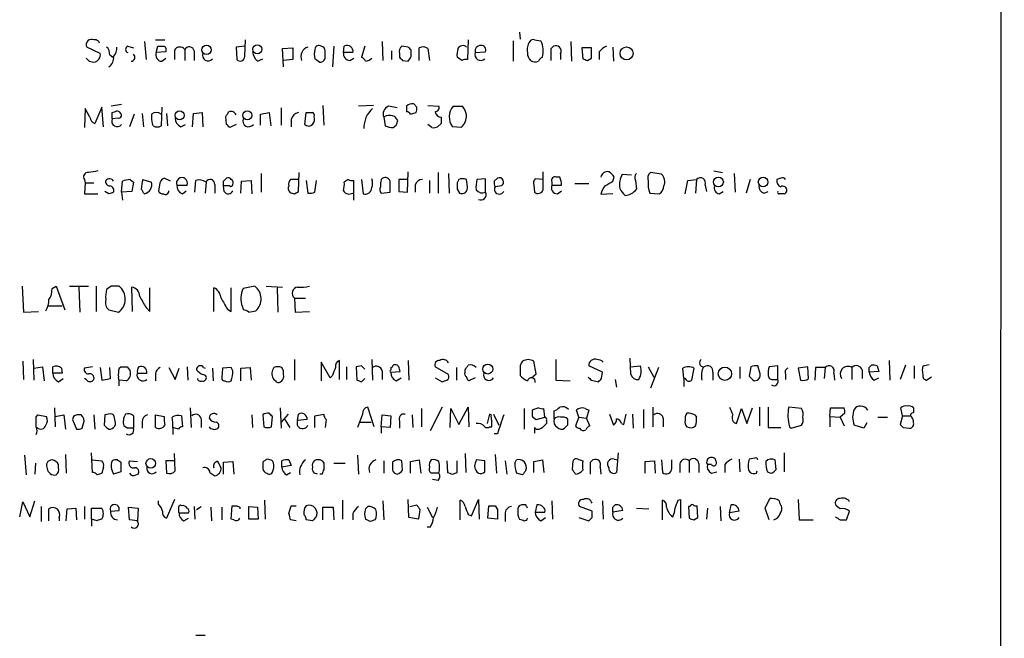
# Model space of a CAD drawing. Extents: x 11 to 1050, y 16 to 899.
# Drawn here: x 945 to 1050, y 193 to 259 of the extents above; entities that cross this region are included whole.
import ezdxf

# ---------------------------------------------------------------- set-up
doc = ezdxf.new("R2010")
doc.units = 0
doc.header["$MEASUREMENT"] = 0
doc.layers.add('MAIN', color=5, linetype='CONTINUOUS')

msp = doc.modelspace()

# ---------------------------------------------------------------- linework, layer by layer
at = {"layer": 'MAIN'}
for p, q in [((1049.8667, 66.3786), (1050.29, 866.4786)), ((998.3047, 258.1486), (998.3893, 257.3866)), ((956.31, 256.6246), (956.9027, 256.4553)), ((958.088, 257.1326), (958.2573, 255.1853)), ((959.2733, 257.302), (960.2893, 257.302)), ((959.358, 255.9473), (959.5273, 256.6246)), ((968.8407, 256.6246), (967.9093, 256.54)), ((968.8407, 255.524), (968.9253, 257.302)), ((978.408, 256.6246), (978.2387, 254.4233)), ((979.424, 255.9473), (979.5087, 256.6246)), ((981.71, 256.6246), (981.3713, 255.4393)), ((983.5727, 257.1326), (983.6573, 255.1006)), ((986.3667, 256.54), (985.6893, 256.6246)), ((992.8013, 257.302), (992.7167, 255.1853)), ((997.6273, 257.2173), (997.6273, 255.016)), ((999.9133, 257.302), (1000.5907, 257.2173)), ((1001.6913, 256.3706), (1001.9453, 256.6246)), ((1003.808, 257.1326), (1003.8927, 255.016)), ((953.3467, 255.8626), (951.9073, 256.54)), ((954.3627, 255.6933), (954.7013, 255.4393)), ((960.374, 256.032), (959.358, 255.9473)), ((961.3053, 256.2013), (961.3053, 255.1853)), ((962.406, 256.286), (962.406, 255.1006)), ((963.422, 256.1166), (963.422, 255.1006)), ((967.9093, 256.54), (967.994, 255.1853)), ((972.9047, 256.3706), (974.0053, 256.4553)), ((972.9893, 254.4233), (972.9047, 256.3706)), ((974.0053, 256.4553), (974.0053, 255.1853)), ((980.44, 255.9473), (979.424, 255.9473)), ((984.5887, 256.1166), (984.5887, 255.1853)), ((985.4353, 255.8626), (985.4353, 255.4393)), ((986.7053, 255.524), (986.7053, 256.2013)), ((987.552, 255.1006), (987.552, 256.4553)), ((988.4833, 256.3706), (988.6527, 255.1006)), ((993.5633, 255.9473), (994.664, 256.032)), ((1002.7073, 255.8626), (1002.7073, 255.1853)), ((1006.0093, 256.4553), (1004.9933, 256.4553)), ((1004.9933, 256.4553), (1005.078, 255.27)), ((1006.0093, 255.3546), (1006.0093, 256.4553)), ((1006.856, 256.032), (1006.856, 255.1853)), ((1008.2953, 256.54), (1008.38, 255.016)), ((952.1613, 255.016), (952.6693, 254.9313)), ((959.9507, 255.016), (960.374, 255.3546)), ((970.1953, 255.016), (970.788, 255.27)), ((974.0053, 255.1853), (972.9893, 255.1006)), ((980.1013, 255.1006), (980.5247, 255.3546)), ((985.774, 255.1006), (986.3667, 255.016)), ((992.124, 255.1006), (991.616, 255.4393)), ((1005.586, 255.1006), (1006.0093, 255.3546)), ((955.6327, 250.3593), (954.532, 250.19)), ((977.2227, 250.2746), (977.3073, 248.158)), ((982.6413, 250.2746), (981.0327, 250.19)), ((987.298, 250.1053), (986.9593, 250.444)), ((988.4833, 250.2746), (989.6687, 250.19)), ((951.738, 249.936), (951.6533, 247.904)), ((952.246, 249.0046), (951.738, 249.936)), ((953.516, 250.1053), (952.754, 248.3273)), ((953.6853, 247.9886), (953.516, 250.1053)), ((954.6167, 248.8353), (954.6167, 249.5126)), ((956.9873, 249.3433), (956.4793, 247.9886)), ((957.834, 249.428), (958.0033, 247.9886)), ((959.9507, 250.1053), (959.866, 248.0733)), ((960.4587, 249.428), (960.5433, 248.0733)), ((963.2527, 247.9886), (963.3373, 249.428)), ((963.3373, 249.428), (964.2687, 249.5126)), ((964.2687, 249.5126), (964.3533, 247.9886)), ((970.534, 249.3433), (971.4653, 249.5126)), ((970.534, 248.158), (970.534, 249.3433)), ((971.4653, 249.5126), (971.6347, 248.0733)), ((972.7353, 250.0206), (972.7353, 248.158)), ((975.2753, 248.2426), (975.4447, 249.5126)), ((983.996, 249.174), (983.742, 249.0046)), ((985.1813, 250.0206), (984.25, 250.19)), ((986.1973, 250.19), (986.1973, 249.5973)), ((986.6207, 249.3433), (987.2133, 249.5126)), ((991.1927, 250.19), (992.2087, 250.19)), ((955.294, 248.92), (954.6167, 248.8353)), ((959.0193, 248.0733), (958.9347, 248.2426)), ((961.9827, 247.9886), (962.4907, 248.2426)), ((966.8933, 248.2426), (966.8087, 249.0893)), ((967.9093, 248.2426), (967.232, 247.904)), ((973.836, 248.7506), (973.836, 247.9886)), ((983.742, 249.0046), (983.9113, 248.0733)), ((984.758, 247.904), (985.0967, 248.158)), ((985.266, 248.666), (984.9273, 249.0893)), ((988.9067, 247.904), (988.4833, 248.2426)), ((989.9227, 248.3273), (989.4993, 247.9886)), ((992.0393, 247.904), (991.108, 247.9886)), ((970.6187, 242.9933), (970.6187, 240.9613)), ((974.598, 241.046), (974.6827, 243.078)), ((986.282, 240.9613), (986.3667, 243.1626)), ((989.584, 243.078), (989.584, 240.8766)), ((990.6847, 242.9933), (990.7693, 240.8766)), ((1000.8447, 241.2153), (1000.8447, 243.1626)), ((1009.3113, 242.9086), (1010.3273, 242.824)), ((1013.5447, 242.9086), (1012.3593, 243.078)), ((1019.1327, 243.2473), (1020.064, 243.078)), ((1021.334, 242.9933), (1021.4187, 240.9613)), ((951.6533, 242.316), (951.738, 241.9773)), ((951.738, 241.9773), (951.6533, 240.792)), ((951.738, 241.9773), (952.6693, 241.9773)), ((955.6327, 240.9613), (955.7173, 242.1466)), ((956.564, 242.316), (956.9027, 242.062)), ((956.9027, 242.062), (956.7333, 241.046)), ((957.9187, 242.316), (958.85, 242.062)), ((960.882, 242.1466), (960.2047, 242.4853)), ((963.5067, 240.9613), (963.5913, 242.2313)), ((964.692, 242.062), (964.6073, 240.8766)), ((965.6233, 241.808), (965.6233, 240.8766)), ((966.5547, 242.1466), (966.8933, 242.4853)), ((968.4173, 240.8766), (968.502, 242.1466)), ((968.502, 242.1466), (969.518, 242.2313)), ((969.518, 242.2313), (969.6027, 240.792)), ((974.6827, 242.316), (973.7513, 242.316)), ((975.4447, 242.2313), (975.614, 240.8766)), ((976.376, 240.9613), (976.5453, 242.2313)), ((979.932, 242.316), (979.5087, 242.062)), ((980.5247, 240.1146), (980.5247, 242.2313)), ((981.3713, 242.316), (981.5407, 240.792)), ((986.282, 242.316), (985.3507, 242.316)), ((985.3507, 242.316), (985.3507, 241.046)), ((988.6527, 242.2313), (988.6527, 240.8766)), ((991.7853, 242.316), (991.616, 241.9773)), ((992.7167, 241.554), (992.632, 242.316)), ((994.664, 242.4006), (993.7327, 242.316)), ((994.664, 240.9613), (994.664, 242.4006)), ((995.5953, 242.1466), (995.934, 242.4853)), ((1000.8447, 242.316), (999.998, 242.4006)), ((1001.776, 242.062), (1001.776, 241.7233)), ((1002.6227, 242.57), (1002.284, 242.57)), ((1004.2313, 241.8926), (1005.7553, 241.8926)), ((1008.2953, 242.1466), (1008.4647, 242.57)), ((1010.7507, 242.2313), (1010.8353, 241.3)), ((1016.0847, 240.792), (1016.3387, 242.2313)), ((1016.3387, 242.2313), (1017.27, 242.316)), ((1017.27, 242.316), (1017.1853, 240.8766)), ((1023.0273, 242.316), (1022.604, 240.8766)), ((1026.3293, 242.4853), (1025.906, 242.316)), ((951.6533, 240.792), (953.0927, 240.792)), ((954.278, 240.792), (953.8547, 241.046)), ((956.7333, 241.046), (955.6327, 240.9613)), ((955.6327, 240.9613), (955.7173, 240.1146)), ((959.6967, 241.7233), (959.612, 241.1306)), ((961.5593, 241.7233), (962.66, 241.7233)), ((962.152, 240.792), (962.5753, 241.1306)), ((966.6393, 241.046), (966.5547, 241.6386)), ((967.232, 241.6386), (966.5547, 241.6386)), ((974.1747, 240.792), (974.598, 241.046)), ((983.488, 240.8766), (984.4193, 240.9613)), ((985.3507, 241.046), (986.282, 240.9613)), ((987.1287, 241.7233), (987.1287, 240.9613)), ((991.616, 241.3), (991.87, 240.8766)), ((996.3573, 241.6386), (995.68, 241.554)), ((999.8287, 241.7233), (999.9133, 240.9613)), ((1001.776, 241.7233), (1002.792, 241.7233)), ((1002.3687, 240.792), (1002.792, 241.1306)), ((1008.2953, 240.792), (1007.0253, 240.7073)), ((1012.2747, 240.8766), (1013.2907, 240.792)), ((1018.2013, 241.7233), (1018.3707, 241.046)), ((1019.7253, 240.792), (1020.1487, 241.046)), ((1024.5513, 240.8766), (1024.9747, 241.046)), ((944.9647, 230.886), (945.134, 228.092)), ((948.182, 230.632), (948.6053, 230.886)), ((948.6053, 230.886), (949.5367, 228.346)), ((950.0447, 230.886), (952.0767, 230.886)), ((951.0607, 230.8013), (951.1453, 228.092)), ((952.9233, 230.886), (952.9233, 228.1766)), ((954.532, 230.886), (954.024, 230.5473)), ((956.818, 228.1766), (956.7333, 230.8013)), ((958.6807, 228.1766), (958.6807, 230.7166)), ((965.5387, 228.1766), (965.5387, 230.7166)), ((967.4013, 228.1766), (967.4013, 230.7166)), ((969.9413, 230.886), (968.6713, 230.632)), ((971.1267, 230.886), (972.9047, 230.8013)), ((972.312, 230.7166), (972.3967, 228.092)), ((974.1747, 229.616), (974.2593, 228.092)), ((974.1747, 229.616), (975.36, 229.616)), ((945.134, 228.092), (946.7427, 228.1766)), ((947.7587, 228.7693), (949.2827, 228.7693)), ((954.278, 228.346), (955.294, 228.092)), ((958.2573, 228.6), (958.6807, 228.1766)), ((966.978, 228.4306), (967.4013, 228.1766)), ((968.5867, 228.6846), (968.6713, 228.346)), ((969.264, 228.092), (970.026, 228.2613)), ((974.2593, 228.092), (975.7833, 228.1766)), ((945.0493, 222.8426), (945.134, 220.8953)), ((946.15, 223.012), (946.2347, 220.8106)), ((974.1747, 223.012), (974.1747, 220.8106)), ((979.0007, 220.8953), (979.0007, 222.9273)), ((982.472, 223.012), (982.5567, 220.8106)), ((986.3667, 222.9273), (986.4513, 220.8106)), ((1000.0827, 221.488), (999.8287, 222.8426)), ((1002.1993, 223.012), (1002.1993, 220.8106)), ((1010.2427, 221.4033), (1010.158, 223.1813)), ((1037.9287, 222.9273), (1038.0133, 220.8106)), ((946.2347, 222.0806), (947.166, 222.25)), ((947.166, 222.25), (947.3353, 220.726)), ((948.2667, 221.5726), (948.2667, 222.25)), ((949.198, 222.0806), (949.2827, 221.5726)), ((952.5, 222.25), (951.6533, 222.0806)), ((953.3467, 222.1653), (953.516, 220.8106)), ((954.4473, 220.98), (954.3627, 222.1653)), ((955.3787, 222.0806), (955.548, 222.25)), ((956.2253, 222.25), (956.564, 221.8266)), ((960.7127, 222.1653), (961.39, 220.8953)), ((961.39, 220.8953), (961.8133, 222.0806)), ((962.66, 222.25), (962.7447, 220.8106)), ((964.438, 222.1653), (964.6073, 222.0806)), ((965.3693, 222.0806), (965.454, 220.726)), ((966.47, 222.0806), (966.3853, 221.0646)), ((967.4013, 222.1653), (966.47, 222.0806)), ((967.5707, 221.8266), (967.4013, 222.1653)), ((968.4173, 222.0806), (969.4333, 222.1653)), ((968.4173, 220.726), (968.4173, 222.0806)), ((969.4333, 222.1653), (969.518, 220.8106)), ((977.9847, 221.0646), (977.0533, 222.758)), ((977.0533, 222.758), (977.0533, 220.726)), ((979.7627, 222.25), (979.7627, 220.8953)), ((981.3713, 222.3346), (980.7787, 222.25)), ((980.7787, 222.25), (980.8633, 220.8106)), ((983.5727, 221.8266), (983.5727, 220.8953)), ((984.504, 222.1653), (984.504, 221.9113)), ((984.504, 221.6573), (985.52, 221.742)), ((990.6847, 221.4033), (989.2453, 222.25)), ((991.5313, 222.1653), (991.5313, 220.8106)), ((992.4627, 221.6573), (992.4627, 221.9113)), ((998.3893, 221.8266), (998.3893, 221.3186)), ((1007.1947, 221.6573), (1005.7553, 222.3346)), ((1010.2427, 222.25), (1011.2587, 222.3346)), ((1012.1053, 222.25), (1012.698, 221.1493)), ((1013.206, 222.1653), (1012.3593, 219.964)), ((1015.9153, 220.98), (1015.8307, 222.0806)), ((1017.016, 222.0806), (1016.762, 220.8106)), ((1021.9267, 222.25), (1021.9267, 220.98)), ((1023.112, 222.25), (1022.9427, 221.234)), ((1024.128, 221.488), (1023.874, 222.3346)), ((1025.9907, 222.3346), (1025.0593, 222.25)), ((1025.9907, 220.8953), (1025.9907, 222.3346)), ((1029.208, 222.25), (1028.192, 222.0806)), ((1028.192, 222.0806), (1028.446, 220.8106)), ((1029.2927, 220.98), (1029.208, 222.25)), ((1030.0547, 222.1653), (1029.97, 220.8106)), ((1031.0707, 222.1653), (1030.0547, 222.1653)), ((1031.0707, 222.1653), (1030.986, 220.98)), ((1033.9493, 222.1653), (1033.9493, 220.8953)), ((1035.05, 221.9113), (1035.05, 220.98)), ((1035.812, 222.1653), (1036.066, 222.4193)), ((1036.828, 221.742), (1035.812, 221.6573)), ((1036.6587, 222.3346), (1036.828, 221.742)), ((1039.7067, 222.4193), (1039.114, 220.8953)), ((1040.638, 222.3346), (1040.638, 220.98)), ((1041.5693, 222.3346), (1042.2467, 222.504)), ((949.2827, 221.5726), (948.2667, 221.5726)), ((948.8593, 220.6413), (949.3673, 220.98)), ((951.8227, 220.8953), (951.6533, 220.98)), ((953.516, 220.8106), (954.4473, 220.98)), ((956.1407, 220.726), (955.3787, 220.8106)), ((957.326, 221.5726), (958.342, 221.5726)), ((959.2733, 221.488), (959.2733, 220.726)), ((978.2387, 221.3186), (977.9847, 221.0646)), ((981.3713, 220.6413), (981.71, 220.98)), ((985.0967, 220.726), (985.6047, 221.0646)), ((989.2453, 221.0646), (990.0073, 220.6413)), ((993.5633, 221.0646), (992.886, 220.726)), ((999.5747, 221.0646), (1000.0827, 221.488)), ((1002.1993, 220.8106), (1003.7233, 220.726)), ((1006.0093, 220.8106), (1006.7713, 220.6413)), ((1007.11, 220.98), (1007.1947, 221.6573)), ((1008.5493, 220.8953), (1008.7187, 220.0486)), ((1015.9153, 220.98), (1015.9153, 220.1333)), ((1016.0847, 220.98), (1015.9153, 220.98)), ((1019.048, 221.6573), (1019.048, 220.8106)), ((1023.4507, 220.726), (1023.7893, 220.8106)), ((1025.5673, 220.8953), (1025.9907, 220.8953)), ((1026.8373, 221.488), (1026.8373, 220.8953)), ((1032.002, 221.5726), (1032.0867, 220.8106)), ((1036.32, 220.8106), (1036.828, 221.0646)), ((1042.5007, 221.1493), (1041.9927, 220.8106)), ((948.436, 217.8473), (948.5207, 215.8153)), ((962.9987, 217.8473), (963.0833, 215.7306)), ((972.6507, 217.8473), (972.7353, 215.646)), ((982.726, 215.8153), (982.0487, 217.932)), ((987.806, 217.7626), (987.806, 215.8153)), ((990.0073, 217.932), (988.7373, 215.392)), ((990.854, 215.7306), (990.9387, 217.7626)), ((990.9387, 217.7626), (991.7853, 216.0693)), ((991.7853, 216.0693), (992.8013, 217.932)), ((992.8013, 217.932), (992.886, 215.8153)), ((998.8127, 217.7626), (998.8127, 215.5613)), ((1000.3367, 217.8473), (999.6593, 217.5933)), ((1001.014, 216.8313), (1000.9293, 217.7626)), ((1002.03, 216.662), (1002.03, 217.5086)), ((1004.6547, 216.8313), (1004.4007, 217.5933)), ((1005.332, 217.7626), (1005.7553, 217.5933)), ((1005.7553, 217.5933), (1005.5013, 216.7466)), ((1011.5973, 217.678), (1011.5973, 215.646)), ((1012.6133, 217.932), (1012.6133, 215.8153)), ((1021.588, 216.154), (1022.096, 217.7626)), ((1022.096, 217.7626), (1022.6887, 216.154)), ((1022.6887, 216.154), (1023.2813, 217.8473)), ((1024.0433, 217.932), (1024.0433, 215.9)), ((1024.9747, 217.932), (1024.9747, 215.7306)), ((1028.5307, 217.7626), (1027.176, 217.932)), ((1031.5787, 216.916), (1031.6633, 217.8473)), ((1031.6633, 217.8473), (1033.1027, 217.8473)), ((1039.368, 217.0006), (1039.1987, 217.8473)), ((946.4887, 216.8313), (946.658, 217.0853)), ((946.658, 217.0853), (947.5893, 216.916)), ((948.5207, 216.916), (949.452, 217.0853)), ((949.452, 217.0853), (949.6213, 215.5613)), ((950.468, 216.916), (950.3833, 216.5773)), ((950.3833, 216.5773), (950.8067, 215.5613)), ((952.6693, 217.0853), (952.754, 215.5613)), ((953.8547, 217.0853), (953.77, 215.9846)), ((954.786, 217.0853), (954.6167, 217.17)), ((956.9027, 217.0006), (956.9027, 215.646)), ((959.2733, 215.7306), (959.2733, 217.0853)), ((959.2733, 217.0853), (960.2047, 216.916)), ((962.0673, 217.0006), (962.152, 215.8153)), ((964.184, 216.662), (964.184, 215.7306)), ((969.6027, 217.0853), (969.6873, 215.7306)), ((970.788, 217.0853), (970.8727, 215.8153)), ((971.7193, 215.8153), (971.804, 216.916)), ((973.4973, 217.17), (972.7353, 216.3233)), ((973.1587, 216.5773), (973.6667, 215.7306)), ((974.5133, 216.4926), (974.598, 217.17)), ((975.5293, 216.5773), (974.5133, 216.4926)), ((976.376, 217.0006), (977.3073, 217.17)), ((976.376, 215.7306), (976.376, 217.0006)), ((977.5613, 216.5773), (977.4767, 215.7306)), ((981.456, 217.17), (980.948, 215.7306)), ((983.488, 215.8153), (983.5727, 217.0853)), ((983.5727, 217.0853), (984.504, 217.0006)), ((984.504, 217.0006), (984.4193, 215.7306)), ((986.79, 217.0853), (986.8747, 215.7306)), ((995.0873, 217.17), (994.8333, 216.154)), ((995.2567, 217.0853), (995.0873, 217.17)), ((995.5107, 217.17), (996.1033, 215.9846)), ((999.6593, 216.916), (1000.0827, 216.5773)), ((1000.0827, 216.5773), (1001.014, 216.8313)), ((1001.1833, 216.4926), (1001.1833, 216.154)), ((1004.6547, 216.8313), (1004.316, 215.9)), ((1004.6547, 216.8313), (1005.5013, 216.7466)), ((1005.84, 215.9), (1005.5013, 216.7466)), ((1007.9567, 217.17), (1008.38, 215.9846)), ((1009.4807, 216.0693), (1009.7347, 217.17)), ((1010.412, 217.17), (1010.4967, 215.646)), ((1013.714, 216.7466), (1013.714, 215.8153)), ((1017.1007, 217.0853), (1017.27, 216.8313)), ((1031.5787, 216.916), (1031.5787, 215.8153)), ((1031.5787, 216.916), (1032.6793, 216.8313)), ((1033.1873, 217.2546), (1032.6793, 216.8313)), ((1032.6793, 216.8313), (1033.1027, 215.9)), ((1036.7433, 216.8313), (1037.7593, 216.8313)), ((1039.368, 217.0006), (1039.114, 216.0693)), ((1039.368, 217.0006), (1040.2147, 217.0006)), ((1040.2147, 217.17), (1040.2147, 217.0006)), ((951.3993, 215.646), (951.5687, 216.154)), ((956.2253, 215.646), (955.8867, 215.9)), ((957.834, 216.3233), (957.834, 215.646)), ((961.136, 215.7306), (961.136, 214.9686)), ((961.7287, 215.5613), (961.136, 215.7306)), ((981.202, 216.3233), (982.3873, 216.3233)), ((983.488, 215.8153), (983.488, 215.138)), ((984.4193, 215.7306), (983.488, 215.8153)), ((985.4353, 216.408), (985.4353, 215.646)), ((995.0873, 215.8153), (995.3413, 215.8153)), ((999.9133, 215.7306), (999.9133, 215.138)), ((1003.4693, 215.9846), (1003.1307, 215.646)), ((1009.2267, 216.154), (1009.4807, 216.0693)), ((1024.9747, 215.7306), (1026.3293, 215.7306)), ((1027.2607, 215.8153), (1027.43, 215.646)), ((1027.43, 215.646), (1028.5307, 215.9846)), ((1035.2193, 215.646), (1034.2033, 215.9846)), ((1035.558, 216.2386), (1035.2193, 215.646)), ((1039.4527, 215.7306), (1040.13, 215.646)), ((995.934, 215.0533), (995.5953, 215.0533)), ((945.2187, 212.7673), (945.388, 210.6506)), ((949.6213, 212.852), (949.706, 210.82)), ((952.5, 210.9046), (952.4153, 213.0213)), ((952.5, 212.2593), (953.516, 212.1746)), ((955.2093, 212.2593), (955.548, 212.0053)), ((961.39, 211.074), (961.3053, 212.9366)), ((973.582, 212.2593), (973.836, 211.6666)), ((980.948, 212.7673), (981.0327, 210.7353)), ((986.6207, 212.09), (987.552, 212.2593)), ((987.552, 212.2593), (987.7213, 210.82)), ((992.4627, 212.9366), (992.5473, 210.9046)), ((994.5793, 212.1746), (993.648, 212.2593)), ((995.68, 212.852), (995.8493, 210.82)), ((997.7967, 211.9206), (997.966, 212.2593)), ((999.8287, 212.09), (1000.76, 212.2593)), ((1000.76, 212.2593), (1000.9293, 210.9046)), ((1004.57, 212.344), (1005.078, 212.1746)), ((1005.9247, 212.0053), (1006.1787, 212.2593)), ((1008.4647, 212.344), (1008.888, 212.2593)), ((1008.888, 213.0213), (1008.7187, 210.9046)), ((1013.5447, 212.2593), (1013.6293, 210.9046)), ((1014.6453, 211.328), (1014.6453, 212.2593)), ((1021.842, 212.344), (1021.9267, 210.9893)), ((1023.5353, 212.4286), (1022.9427, 212.344)), ((1025.8213, 211.2433), (1025.7367, 212.2593)), ((1026.668, 213.0213), (1026.668, 210.9893)), ((946.404, 211.9206), (946.3193, 210.7353)), ((948.8593, 211.4126), (948.8593, 211.7513)), ((953.6853, 211.4973), (953.516, 210.82)), ((956.4793, 212.1746), (957.326, 212.09)), ((961.3053, 212.1746), (960.374, 212.1746)), ((960.374, 212.1746), (960.4587, 210.82)), ((966.5547, 212.0053), (967.5707, 212.09)), ((966.5547, 210.7353), (966.5547, 212.0053)), ((967.5707, 212.09), (967.6553, 210.7353)), ((972.82, 211.4973), (972.82, 212.1746)), ((973.836, 211.6666), (972.82, 211.4973)), ((977.138, 212.1746), (977.3073, 211.9206)), ((978.408, 211.9206), (979.5933, 211.9206)), ((983.742, 212.1746), (983.742, 210.82)), ((985.774, 211.1586), (985.6893, 212.1746)), ((986.6207, 210.82), (986.6207, 212.09)), ((990.5153, 212.1746), (990.6, 210.9046)), ((991.616, 210.9046), (991.616, 212.1746)), ((994.5793, 210.9893), (994.5793, 212.1746)), ((996.7807, 212.1746), (996.95, 210.7353)), ((999.8287, 210.9046), (999.8287, 212.09)), ((1003.9773, 211.2433), (1004.062, 212.1746)), ((1006.9407, 211.4973), (1007.0253, 210.7353)), ((1011.7667, 212.09), (1012.7827, 212.1746)), ((1011.7667, 210.82), (1011.7667, 212.09)), ((1012.7827, 212.1746), (1012.8673, 210.82)), ((1015.492, 211.836), (1015.492, 210.9046)), ((1016.508, 212.1746), (1016.508, 210.9046)), ((1017.524, 211.836), (1017.524, 210.9046)), ((1018.8787, 211.7513), (1018.4553, 211.7513)), ((1020.318, 211.7513), (1020.318, 210.9046)), ((1022.858, 211.1586), (1023.0273, 210.9046)), ((955.548, 210.9893), (954.786, 210.7353)), ((957.1567, 210.6506), (957.4107, 210.7353)), ((965.1153, 210.9046), (965.6233, 210.566)), ((973.328, 210.6506), (973.7513, 210.9046)), ((976.63, 210.7353), (976.2913, 210.82)), ((977.138, 210.7353), (976.884, 210.7353)), ((989.6687, 210.82), (988.822, 210.82)), ((989.584, 210.058), (988.9913, 210.1426)), ((991.108, 210.7353), (991.616, 210.9046)), ((998.6433, 210.6506), (997.966, 210.82)), ((1018.8787, 210.82), (1019.4713, 210.9893)), ((1023.7047, 210.82), (1023.7893, 211.074)), ((1024.89, 210.9893), (1025.2287, 210.82)), ((961.3053, 208.026), (960.4587, 205.994)), ((986.4513, 206.0786), (986.3667, 208.026)), ((993.14, 206.248), (993.902, 208.026)), ((993.902, 208.026), (993.9867, 205.9093)), ((1015.3227, 207.9413), (1015.5767, 208.026)), ((1015.5767, 208.026), (1015.5767, 205.994)), ((1024.636, 207.0946), (1025.144, 208.1106)), ((1028.192, 208.026), (1028.2767, 205.8246)), ((944.7107, 206.1633), (945.0493, 207.772)), ((945.0493, 207.772), (945.8113, 206.1633)), ((945.8113, 206.1633), (946.3193, 207.8566)), ((946.9967, 207.264), (946.9967, 205.6553)), ((947.8433, 205.74), (947.8433, 207.01)), ((949.706, 205.74), (949.7907, 207.01)), ((949.7907, 207.01), (950.722, 207.0946)), ((950.722, 207.0946), (950.8067, 205.8246)), ((951.6533, 207.264), (951.6533, 205.9093)), ((952.4153, 205.9093), (952.4153, 207.0946)), ((952.4153, 207.0946), (953.516, 207.0946)), ((956.4793, 205.8246), (956.3947, 207.1793)), ((956.3947, 207.1793), (957.4107, 207.0946)), ((957.4107, 207.0946), (957.326, 205.74)), ((959.612, 207.518), (959.612, 207.8566)), ((963.422, 207.264), (963.5067, 205.9093)), ((963.676, 206.9253), (964.184, 207.264)), ((965.2, 207.1793), (965.2847, 205.74)), ((966.3853, 207.1793), (966.3853, 205.8246)), ((967.4013, 205.9093), (967.486, 207.3486)), ((968.3327, 207.1793), (968.3327, 207.01)), ((969.264, 205.9093), (969.264, 207.264)), ((969.264, 207.264), (970.1953, 207.1793)), ((970.1953, 207.1793), (970.28, 205.9093)), ((970.9573, 207.9413), (971.042, 205.9093)), ((973.582, 206.502), (973.836, 207.3486)), ((973.836, 207.3486), (974.344, 207.3486)), ((977.2227, 205.8246), (977.2227, 207.1793)), ((977.2227, 207.1793), (978.3233, 207.1793)), ((978.3233, 207.1793), (978.408, 205.8246)), ((979.3393, 207.9413), (979.3393, 205.9093)), ((981.7947, 207.01), (982.0487, 207.264)), ((983.6573, 207.8566), (983.742, 205.8246)), ((986.536, 207.264), (987.298, 207.4333)), ((988.3987, 207.1793), (988.9913, 206.0786)), ((991.9547, 205.8246), (991.9547, 207.9413)), ((994.918, 205.994), (995.0027, 207.3486)), ((995.68, 207.3486), (995.934, 206.9253)), ((998.982, 207.4333), (998.5587, 207.4333)), ((1000.1673, 207.4333), (999.998, 206.6713)), ((1001.776, 207.8566), (1001.8607, 205.9093)), ((1006.094, 206.756), (1004.7393, 207.264)), ((1007.1947, 207.8566), (1007.2793, 205.9093)), ((1008.2953, 207.1793), (1008.5493, 207.4333)), ((1010.8353, 207.0946), (1012.19, 207.01)), ((1013.6293, 205.8246), (1013.6293, 207.9413)), ((1016.4233, 207.264), (1016.508, 205.994)), ((1016.5927, 207.264), (1016.4233, 207.264)), ((1017.4393, 206.0786), (1017.3547, 207.3486)), ((1018.4553, 207.0946), (1018.3707, 205.9093)), ((1019.81, 207.264), (1019.8947, 205.74)), ((1020.826, 206.5866), (1020.9953, 207.4333)), ((1025.0593, 205.8246), (1024.636, 207.0946)), ((1032.6793, 207.01), (1032.256, 207.3486)), ((948.944, 206.0786), (948.944, 205.74)), ((952.4153, 205.9093), (952.4153, 205.1473)), ((953.008, 205.74), (952.4153, 205.9093)), ((954.4473, 206.756), (955.3787, 206.8406)), ((961.7287, 206.6713), (961.8133, 206.5866)), ((961.8133, 206.5866), (962.8293, 206.5866)), ((962.3213, 205.74), (962.8293, 205.994)), ((967.6553, 205.8246), (967.4013, 205.9093)), ((970.28, 205.9093), (969.264, 205.9093)), ((980.44, 206.502), (980.44, 205.8246)), ((982.3027, 205.6553), (981.7947, 205.9093)), ((987.4673, 205.9093), (986.4513, 206.0786)), ((992.8013, 206.4173), (993.14, 206.248)), ((995.934, 205.9093), (994.918, 205.994)), ((995.934, 206.9253), (995.934, 205.9093)), ((996.7807, 206.4173), (996.7807, 205.6553)), ((999.998, 206.6713), (1001.014, 206.6713)), ((1000.5907, 205.74), (1001.0987, 206.0786)), ((1004.6547, 206.0786), (1005.7553, 205.74)), ((1006.094, 206.0786), (1006.094, 206.756)), ((1009.396, 206.8406), (1008.2953, 206.6713)), ((1017.016, 205.8246), (1017.4393, 206.0786)), ((1021.842, 206.756), (1020.826, 206.5866)), ((1033.3567, 205.8246), (1033.6953, 206.756)), ((957.326, 205.74), (956.4793, 205.8246)), ((974.344, 205.74), (973.7513, 205.8246)), ((976.122, 205.74), (975.4447, 205.8246)), ((988.7373, 205.0626), (988.3987, 205.0626)), ((1028.2767, 205.8246), (1029.8007, 205.8246)), ((1032.6793, 205.8246), (1033.3567, 205.8246)), ((963.5913, 193.4633), (964.6073, 193.4633))]:
    msp.add_line(p, q, dxfattribs=at)
for centre, radius in [((964.7513, 256.2389), 0.4976), ((970.1915, 256.3011), 0.4852), ((1009.7879, 255.8611), 0.7002), ((961.8494, 249.2089), 0.4827), ((969.1189, 249.2115), 0.4946), ((1019.6325, 242.0667), 0.5334), ((1024.4243, 242.0617), 0.5117), ((994.9076, 221.9965), 0.529), ((1020.3312, 221.5015), 0.7127), ((958.7641, 211.8863), 0.5115)]:
    msp.add_circle(centre, radius, dxfattribs=at)
for centre, radius, start, end in [((952.4153, 256.794), 0.568, 63.434949, 206.565051), ((952.7963, 256.8363), 0.4827, 15.254078, 105.254078), ((956.4088, 256.2859), 0.3527, 106.262153, 253.733298), ((959.866, 425.9745), 169.3502, 269.885409, 270.114592), ((959.9931, 256.2437), 0.4357, 330.93518, 60.946673), ((976.7993, 256.286), 0.4233, 53.124688, 180), ((976.8982, 256.0649), 0.5808, 5.106903, 74.511269), ((979.8247, 256.0802), 0.6295, 347.811794, 120.13326), ((986.0702, 256.0743), 0.6693, 124.689739, 198.440363), ((992.2322, 256.0933), 0.5995, 48.171208, 152.447557), ((994.1547, 256.0988), 0.6105, 89.877994, 194.368574), ((994.2044, 256.2165), 0.4952, 338.127696, 95.609274), ((1000.6617, 256.2435), 1.5392, 144.714607, 191.095299), ((999.744, 256.9632), 0.3787, 63.44848, 153.428183), ((998.3742, 256.1092), 2.4781, 344.315985, 26.561949), ((1002.1993, 256.1166), 0.568, 333.434949, 116.565051), ((1008.422, 254.8046), 1.9897, 113.83384, 141.91135), ((952.5729, 255.7134), 0.788, 277.026716, 10.913537), ((953.3769, 255.79), 0.9906, 354.397613, 49.212375), ((953.6399, 255.3854), 1.1545, 303.553797, 6.895401), ((953.7484, 256.4343), 1.3804, 318.739101, 4.391702), ((956.6487, 255.4393), 0.4234, 270, 53.132809), ((959.9647, 255.6791), 0.6633, 156.151522, 268.790497), ((961.8833, 255.8846), 0.659, 37.521946, 151.280613), ((962.8801, 255.998), 0.5547, 12.345078, 148.72271), ((964.9036, 255.6388), 0.5941, 157.869051, 321.623377), ((968.346, 255.533), 0.4948, 224.647894, 358.957742), ((971.1548, 256.1308), 1.4708, 183.851648, 229.281668), ((975.9479, 255.5038), 1.0887, 107.860762, 201.73886), ((977.8156, 255.778), 1.5266, 160.563296, 199.436704), ((808.1767, 255.778), 169.3003, 359.885375, 0.114591), ((980.1507, 255.8344), 0.7354, 171.169134, 266.148614), ((901.8485, 171.7082), 119.7487, 44.87695, 45.106099), ((859.536, 339.92), 152.6261, 326.200547, 326.42973), ((987.9479, 255.6464), 0.9006, 53.524537, 116.078517), ((993.9842, 255.6934), 2.3818, 163.481629, 186.124217), ((994.1515, 255.729), 0.6274, 159.638485, 312.985012), ((1000.1371, 255.8506), 0.9906, 174.397613, 229.212375), ((684.1913, 255.7356), 317.5006, 359.885409, 0.114591), ((1036.6419, 339.8352), 119.7133, 224.885409, 225.114592), ((1061.2972, 382.089), 152.6259, 236.192738, 236.421942), ((976.9398, 255.466), 0.5376, 264.042316, 357.15303), ((981.0749, 254.7194), 0.7785, 22.394546, 67.621866), ((981.7312, 255.9897), 0.9758, 273.73127, 319.392973), ((1070.2796, 339.9449), 119.7487, 224.885409, 225.114592), ((992.5472, 254.255), 0.9456, 79.674018, 116.586729), ((999.9798, 255.7234), 0.7923, 231.81678, 296.772023), ((1001.0561, 254.7199), 0.778, 112.371722, 157.628278), ((1047.682, 382.1852), 133.8752, 251.443679, 251.672862), ((986.7901, 249.6816), 0.7809, 77.487108, 139.38279), ((912.5207, 376.5973), 133.8753, 288.327124, 288.556307), ((955.0727, 249.1032), 0.5811, 15.509335, 84.86627), ((955.3364, 249.2163), 0.2993, 261.856362, 8.124688), ((962.1946, 249.0471), 3.3577, 174.939051, 193.862835), ((959.358, 248.6873), 0.8297, 52.246149, 127.753851), ((839.978, 333.9933), 152.6261, 326.200547, 326.42973), ((967.359, 249.0471), 0.5895, 21.023556, 111.045187), ((974.725, 248.6236), 0.898, 98.130102, 171.869898), ((975.7834, 418.8625), 169.3502, 269.885409, 270.114558), ((975.9949, 249.2163), 0.3224, 336.806076, 66.782742), ((984.2339, 247.9347), 2.6112, 129.964868, 182.533016), ((984.609, 249.3346), 0.9277, 112.767145, 200.837968), ((984.3058, 247.4183), 1.7828, 69.598172, 100.007049), ((986.1552, 249.0472), 0.5517, 32.460041, 85.623597), ((986.3677, 249.9358), 0.9456, 333.413271, 10.325982), ((989.2265, 250.0583), 0.4614, 272.33528, 16.58506), ((989.9792, 249.7527), 0.7502, 191.955529, 265.680955), ((992.5547, 249.0353), 1.7856, 139.70881, 215.886065), ((990.939, 249.1924), 1.6943, 310.497491, 2.239249), ((990.3252, 248.7721), 2.3575, 11.90906, 36.972457), ((953.0561, 249.0831), 0.8139, 185.534773, 248.212969), ((955.1671, 248.6116), 0.5941, 157.881617, 321.602268), ((962.3415, 248.8712), 0.9528, 177.064019, 247.876971), ((882.4002, 163.3858), 119.7487, 44.893901, 45.12305), ((969.264, 248.6177), 0.6314, 159.840125, 323.558366), ((975.6987, 248.6661), 0.5988, 225.006765, 314.986468), ((975.36, 248.8352), 0.9653, 322.12814, 15.261365), ((858.1739, 290.7395), 133.8752, 341.453843, 341.683013), ((1159.2726, 248.6659), 169.3502, 179.885409, 180.114558), ((959.4427, 248.9204), 0.947, 243.443066, 296.551522), ((984.8005, 250.3183), 2.4147, 248.392463, 268.991501), ((989.0762, 248.8348), 0.9461, 259.679445, 296.565051), ((952.0175, 242.6123), 0.4694, 82.755391, 219.13056), ((994.909, -10.8331), 257.4985, 99.345902, 99.575088), ((1007.7265, 242.4694), 0.7083, 78.145921, 171.835582), ((1007.1523, 241.8501), 1.4969, 28.746399, 61.262153), ((1011.5643, 241.7499), 2.5335, 152.783601, 188.290338), ((1011.3205, 242.5537), 0.6547, 137.822852, 209.501727), ((1012.8534, 242.4429), 0.8047, 127.882478, 201.607035), ((1012.7542, 242.0901), 1.1379, 336.622898, 45.996967), ((954.3815, 242.0996), 0.4614, 163.41494, 267.66472), ((954.3299, 241.8617), 0.5378, 31.990702, 136.582354), ((956.6062, 239.9046), 2.4118, 91.002586, 111.627155), ((960.8852, 241.2993), 3.1359, 161.082022, 179.98721), ((957.8524, 241.797), 1.0322, 283.193482, 14.876353), ((960.5347, 241.7149), 0.8381, 113.187819, 179.425694), ((962.1097, 241.9402), 0.5915, 338.488188, 201.508261), ((963.9637, 240.99), 1.296, 55.808426, 106.699668), ((965.1341, 241.8487), 0.4909, 355.244113, 154.244084), ((839.5547, 241.8926), 127.0003, 359.885409, 0.114591), ((967.0626, 242.1465), 0.3787, 26.585347, 116.55152), ((967.359, 241.8079), 0.2117, 233.124688, 0.027065), ((967.2319, 241.9773), 0.3787, 333.44848, 63.428183), ((974.1747, 241.8503), 0.6294, 132.276138, 199.655661), ((977.1346, 241.8083), 2.3876, 343.510381, 6.099568), ((980.3552, 243.1616), 0.9456, 243.413271, 280.325982), ((981.2437, 241.935), 1.3136, 339.236183, 20.759739), ((984.9715, 241.7654), 1.5824, 159.637627, 187.677432), ((983.918, 242.0353), 0.5135, 12.517916, 146.863871), ((688.1193, 241.554), 296.3006, 359.885389, 0.114591), ((987.8553, 241.5753), 0.7415, 87.263766, 168.48701), ((1160.9159, 241.6386), 169.3002, 179.885375, 180.114592), ((992.2086, 241.4689), 0.947, 63.443066, 116.551522), ((996.9926, 241.5115), 3.3577, 166.137165, 185.060949), ((996.5271, 241.9774), 0.947, 169.708141, 206.556934), ((996.1225, 242.0504), 0.474, 299.690911, 113.433499), ((1000.4212, 241.935), 0.6292, 132.268789, 199.661787), ((1002.1147, 242.2313), 0.3787, 63.441716, 206.558284), ((1001.4364, 241.8925), 1.3661, 352.885388, 29.730836), ((880.8852, 453.5205), 246.8041, 300.851156, 301.080363), ((1014.7292, 241.8503), 2.6406, 173.557252, 201.638225), ((1017.6956, 241.9567), 0.557, 335.224859, 139.828276), ((1026.5168, 242.1567), 0.6312, 165.382563, 252.71908), ((1026.4986, 242.1465), 0.3787, 26.585347, 116.55152), ((996.8545, 113.8843), 133.8593, 108.316987, 108.546184), ((954.3281, 241.1461), 0.4937, 338.021905, 85.981356), ((830.9071, 156.3633), 152.6538, 33.578089, 33.807251), ((960.0522, 241.2406), 0.4537, 194.030118, 278.59446), ((960.3317, 241.1095), 0.3816, 236.305768, 3.169835), ((962.5112, 241.6748), 0.9531, 177.08326, 247.859223), ((967.0855, 241.3034), 0.5151, 209.979416, 340.39706), ((974.0196, 241.3494), 0.5245, 146.540181, 227.719698), ((1016.2432, 367.869), 133.8593, 251.453817, 251.683013), ((975.7834, 242.8227), 1.9535, 265.025178, 287.659526), ((980.059, 241.5117), 0.7406, 210.970391, 300.959776), ((981.7524, 241.4798), 0.7196, 252.892003, 359.164031), ((983.841, 241.2647), 0.5247, 146.537091, 227.711618), ((992.1239, 241.4271), 0.6062, 245.240042, 12.082875), ((994.3254, 241.7658), 0.8729, 219.09959, 292.825376), ((994.156, 240.7073), 0.568, 243.434949, 26.565051), ((996.1456, 241.3), 0.5304, 151.386092, 331.391264), ((1000.2837, 241.4377), 0.6035, 232.135009, 338.374896), ((1002.3827, 241.4551), 0.6633, 156.151522, 268.790497), ((1009.3328, 240.2201), 2.3584, 143.024664, 168.077809), ((1010.8801, 242.1909), 1.9932, 203.861793, 231.891048), ((1009.5652, 242.1467), 1.5265, 273.184619, 326.310974), ((1012.6981, 241.7233), 1.1039, 302.469202, 355.599304), ((1019.8152, 241.4216), 0.6361, 160.052295, 261.87372), ((1024.6996, 241.6034), 0.7417, 177.279935, 258.467387), ((1026.1387, 240.9612), 0.1705, 150.188457, 277.175024), ((1026.414, 113.7921), 127.0002, 89.885409, 90.114591), ((1026.5471, 241.1945), 0.4203, 286.718832, 121.209218), ((946.3337, 230.519), 1.8517, 324.610514, 3.498552), ((957.2834, 229.7429), 3.3572, 166.136778, 185.063402), ((954.9553, 19.2362), 211.6502, 89.885381, 90.114592), ((954.2885, 229.5208), 1.7471, 305.135484, 51.390385), ((956.5448, 229.7834), 1.0352, 0.10516, 79.508523), ((964.9525, 229.4967), 1.3534, 5.056838, 64.334263), ((970.8663, 229.5611), 2.4423, 153.993106, 201.031616), ((968.8743, 229.5379), 1.7193, 312.055577, 51.638938), ((974.6301, 230.1269), 0.6844, 99.825646, 228.287205), ((974.852, 235.2865), 4.498, 265.681504, 281.949474), ((945.9943, 229.3338), 1.8524, 324.622323, 3.491057), ((954.9339, 229.1503), 1.0378, 163.410748, 230.803041), ((1254.2515, 398.5221), 341.3006, 209.629767, 209.858944), ((1262.9783, 398.342), 341.3005, 209.627685, 209.856876), ((968.612, 227.3891), 0.9587, 47.151439, 86.453861), ((979.188, 222.3246), 0.6311, 107.263584, 194.619728), ((989.705, 222.4344), 0.4953, 84.40337, 201.85726), ((990.1051, 222.3827), 0.6483, 26.628283, 122.861599), ((999.4984, 222.0891), 1.1397, 138.61403, 193.315649), ((999.236, 221.9112), 1.104, 57.529206, 122.470794), ((1006.3722, 222.4314), 0.6244, 68.406467, 188.917771), ((1006.6323, 222.0628), 0.9497, 47.056676, 91.828353), ((1018.032, 222.6733), 0.4234, 126.867191, 270), ((948.6209, 221.5528), 0.782, 42.44519, 116.932033), ((952.0955, 221.949), 0.4614, 163.426842, 267.66472), ((957.6622, 221.4034), 2.3818, 163.481629, 186.124217), ((955.8867, 391.5499), 169.3002, 269.885375, 270.114592), ((955.6389, 221.5507), 0.9654, 301.318994, 16.606581), ((958.0881, 221.742), 0.7807, 139.405074, 192.531992), ((957.7251, 221.6694), 0.6244, 351.082229, 111.593533), ((960.0838, 221.4092), 0.8144, 111.805329, 174.446932), ((964.0852, 221.9536), 0.4114, 30.966145, 185.901842), ((965.4139, 223.5229), 2.3701, 222.840564, 243.417651), ((963.4123, 221.9033), 4.1591, 343.55674, 358.943322), ((972.8686, 221.5057), 1.112, 143.619578, 208.212816), ((972.3966, 221.1496), 1.1004, 67.370923, 112.624271), ((972.1428, 221.615), 0.8726, 345.958979, 39.097681), ((1190.1044, 137.0834), 227.997, 158.08868, 158.317839), ((896.8782, 137.4778), 119.7487, 44.893901, 45.12305), ((982.9608, 221.6843), 0.6282, 13.091686, 130.034449), ((984.5464, 221.7843), 0.1339, 108.462013, 251.537987), ((984.4615, 222.4618), 0.2995, 278.157154, 351.842846), ((984.9697, 222.0383), 0.4359, 29.058434, 119.058434), ((858.4429, 179.6735), 133.8594, 18.316973, 18.54617), ((865.632, 306.8153), 152.6261, 326.200547, 326.42973), ((993.0295, 221.6417), 0.8104, 40.250059, 106.355227), ((1009.7791, 221.7791), 1.5804, 325.998229, 20.578109), ((1016.4233, 221.1494), 1.1038, 57.523632, 122.471989), ((1020.1054, 221.2765), 2.2906, 154.849068, 191.735741), ((1018.4553, 221.754), 0.6006, 350.73374, 124.319841), ((1023.6622, 220.7682), 1.5807, 82.299482, 110.370222), ((1027.3461, 221.5727), 2.385, 163.501866, 186.116015), ((1027.1618, 221.6997), 0.3874, 100.48609, 213.119959), ((1031.4963, 221.806), 0.557, 335.224859, 139.828276), ((1033.5175, 221.4626), 0.8248, 58.429817, 215.813874), ((1034.4235, 221.7081), 0.6587, 17.970034, 136.045652), ((908.812, 221.9113), 127.0003, 359.885409, 0.114591), ((1036.2355, 221.489), 0.9456, 63.413271, 100.325982), ((1042.7976, 221.8689), 1.3136, 159.236183, 200.759739), ((949.2183, 221.5239), 0.9528, 177.070332, 247.86583), ((952.246, 221.1492), 0.4936, 210.955794, 329.044206), ((952.2037, 221.0224), 0.4826, 344.731346, 105.257201), ((953.0049, 220.4716), 2.3873, 353.902053, 16.491663), ((957.9142, 221.3543), 0.6274, 159.638485, 312.985012), ((964.1134, 221.0504), 0.3597, 191.288063, 295.581835), ((964.3957, 220.9377), 0.2469, 239.040224, 329.008378), ((964.3996, 221.0723), 0.3341, 308.437515, 97.962819), ((966.6816, 221.0223), 0.2993, 171.875312, 278.143638), ((967.0627, 221.3181), 0.6821, 240.229073, 299.763636), ((1056.7204, 305.4481), 119.7133, 224.876948, 225.106165), ((972.4813, 220.98), 0.4234, 233.132809, 323.132809), ((972.3968, 221.1916), 0.6292, 312.268789, 19.661787), ((1023.4448, 347.7333), 133.8752, 251.45383, 251.682999), ((985.4555, 221.6086), 0.9527, 177.070024, 247.876971), ((947.9388, 347.7184), 133.8594, 288.316974, 288.54617), ((990.3035, 221.1917), 0.436, 299.063539, 29.034181), ((992.8012, 221.4879), 0.3785, 153.414641, 243.448488), ((993.1822, 221.1916), 0.5518, 184.396316, 237.536771), ((995.0157, 221.3447), 0.5687, 156.374084, 330.496276), ((999.9565, 222.5476), 1.9916, 218.103582, 246.153182), ((999.5746, 220.6412), 0.4317, 348.700477, 168.671848), ((1090.5274, 305.6424), 119.7487, 224.876984, 225.106133), ((922.2657, 305.4856), 119.7487, 314.885409, 315.114592), ((1010.9493, 221.6213), 0.7394, 197.146024, 280.914795), ((1016.4798, 221.1211), 0.4196, 199.652905, 312.26634), ((1150.1966, 347.9799), 179.6053, 224.885409, 225.114592), ((1023.4507, 221.4033), 0.6826, 299.738635, 7.12814), ((1025.4356, 221.3374), 0.4613, 182.335786, 286.588605), ((1025.5779, 220.6836), 0.4639, 235.220478, 27.150527), ((1028.6999, 221.7424), 0.9658, 254.75789, 307.866658), ((1036.913, 221.7421), 1.1043, 184.404277, 237.518859), ((1042.0115, 221.2716), 0.4614, 163.41494, 267.66472), ((982.1969, 217.2052), 0.7418, 101.525044, 182.720065), ((1168.9592, 217.2546), 169.3002, 179.885375, 180.114592), ((1000.7601, 218.6944), 0.947, 243.443066, 280.291859), ((1001.6913, 218.6093), 1.1516, 287.103826, 323.975919), ((1002.8765, 217.0284), 0.9386, 43.795632, 105.688804), ((1004.9933, 216.9799), 0.8529, 66.60028, 134.011912), ((1232.64, 302.1715), 227.9506, 201.687966, 201.917182), ((1031.5073, 217.0453), 4.4211, 168.430318, 196.153315), ((1027.451, 217.0853), 1.2746, 348.50493, 32.100208), ((1031.9604, 217.3819), 1.2335, 354.076333, 22.167142), ((1036.0932, 216.8313), 2.0709, 155.866994, 204.133006), ((1034.796, 217.3391), 0.6827, 82.873943, 150.239505), ((1034.9442, 217.2335), 0.7857, 27.253168, 94.635856), ((1039.6643, 217.4241), 0.6292, 70.338213, 137.731211), ((1040.0877, 217.4241), 0.6292, 42.268789, 109.661787), ((1167.5532, 217.5933), 127.0002, 179.885409, 180.114592), ((692.4887, 216.3233), 254.0005, 359.885409, 0.114591), ((946.7799, 216.52), 0.9011, 323.547217, 26.070252), ((951.1029, 215.9427), 1.1621, 79.498468, 123.117088), ((950.8208, 216.4503), 0.8045, 338.38772, 52.124392), ((954.4053, 215.6018), 1.5824, 82.322568, 110.362373), ((785.5162, 174.4143), 174.5654, 13.919678, 14.148821), ((957.2719, 216.3616), 1.4601, 146.381763, 198.429985), ((956.3099, 216.2382), 0.9658, 52.133342, 105.242111), ((958.5749, 216.3585), 0.7418, 101.525044, 182.720065), ((962.5761, 216.6619), 2.385, 173.883985, 196.498134), ((961.7709, 215.6462), 1.3865, 77.655866, 121.266381), ((957.7919, 216.0269), 3.3572, 354.936598, 13.863222), ((963.5721, 216.5196), 0.6282, 13.100569, 130.034449), ((965.5218, 216.7465), 0.4911, 43.62213, 179.988333), ((965.7292, 217.1064), 0.7857, 207.253168, 274.635856), ((971.296, 216.4926), 0.7806, 77.473581, 130.599702), ((886.9722, 132.3978), 119.7487, 44.893901, 45.12305), ((975.0533, 216.2162), 0.6066, 152.894279, 337.556677), ((974.9117, 216.6349), 0.6203, 354.671765, 120.380775), ((978.2642, 217.2293), 0.9587, 183.546139, 222.848561), ((985.9222, 216.6408), 0.5397, 78.694232, 205.553719), ((996.1879, 216.9158), 0.9465, 169.683783, 206.559637), ((826.0413, 216.154), 169.3003, 359.885375, 0.114591), ((1504.2947, 46.7369), 535.5007, 161.451306, 161.680478), ((1001.014, 216.6196), 0.2117, 323.124688, 90), ((1002.7983, 216.4141), 0.8073, 162.117164, 237.849422), ((1002.4956, 216.2388), 0.6292, 70.338213, 137.731211), ((1002.919, 215.9848), 0.8726, 50.902319, 104.041021), ((1172.8192, 216.3233), 169.3502, 179.885409, 180.114592), ((1008.0414, 216.5773), 0.6826, 299.738635, 7.12814), ((1008.6337, 216.069), 0.5991, 8.157154, 81.842846), ((1013.1021, 216.6044), 0.6281, 13.082803, 130.040317), ((1016.6772, 216.2809), 0.6292, 160.338213, 227.731211), ((1016.9312, 216.7043), 0.8726, 140.902319, 194.041021), ((1016.4236, 215.9009), 1.3643, 60.24418, 97.141165), ((1014.9018, 216.5772), 2.3818, 343.481629, 6.124217), ((1021.7487, 216.7889), 0.6549, 153.090646, 255.796132), ((1027.7687, 216.5772), 0.9653, 322.12814, 15.261365), ((1082.704, 132.6147), 94.6305, 116.45046, 116.67967), ((1039.5872, 216.2655), 0.9665, 358.405074, 49.515088), ((945.4717, 215.392), 1.1016, 337.396939, 22.59826), ((946.9664, 216.1238), 0.556, 225.007287, 345.501381), ((950.9761, 216.4912), 0.9452, 259.675635, 296.597581), ((1038.6018, 300.5027), 119.7487, 224.893867, 225.123016), ((954.3985, 216.0792), 0.5212, 236.218464, 318.025044), ((954.3626, 216.1963), 0.6294, 312.276138, 19.655661), ((956.4446, 215.4488), 0.4987, 232.461525, 23.290606), ((956.564, 46.2961), 169.3502, 89.885409, 90.114591), ((959.6543, 216.3657), 0.7406, 239.040224, 329.029609), ((962.1943, 215.2651), 0.5518, 94.396316, 147.536771), ((965.581, 216.1961), 0.6692, 214.682699, 304.706526), ((965.6516, 215.9282), 0.4195, 317.724474, 70.347095), ((971.296, 216.8307), 1.1001, 247.369719, 292.630281), ((993.8475, 215.2527), 0.9231, 37.552697, 102.481009), ((994.8333, 216.1538), 0.4232, 233.116564, 306.883436), ((1000.2944, 216.0273), 0.483, 217.902036, 285.233269), ((999.6179, 217.3804), 1.9886, 293.828505, 321.923362), ((1002.8041, 216.1782), 0.6244, 225.791579, 301.536569), ((1004.7816, 216.1962), 0.5518, 212.463229, 265.603684), ((1005.1627, 215.9), 0.4937, 210.959776, 300.959776), ((1006.1366, 215.1802), 0.7785, 112.394546, 157.621866), ((1016.6585, 216.5303), 0.8215, 240.501672, 309.888624), ((1123.9833, 300.5999), 119.7841, 224.885442, 225.114558), ((1040.1112, 216.1069), 0.4613, 272.335786, 16.588605), ((948.1771, 211.6578), 0.6015, 89.533262, 213.246271), ((948.1035, 211.4492), 0.8139, 21.787031, 84.465227), ((955.0399, 211.3294), 0.9452, 79.675635, 116.597581), ((971.6636, 211.2423), 1.1614, 108.452109, 138.931026), ((929.2, 85.2593), 133.8753, 71.443693, 71.672876), ((973.3702, 210.6944), 1.5791, 82.29219, 110.390429), ((976.2917, 211.0025), 1.5645, 126.550545, 192.998734), ((976.7146, 211.3285), 0.9461, 63.415991, 116.578593), ((983.2099, 211.2554), 1.052, 107.399834, 199.476889), ((985.2942, 211.4127), 0.8583, 62.59001, 136.335951), ((989.4992, 211.709), 0.8726, 140.902319, 194.041021), ((989.0761, 211.328), 0.9653, 52.12814, 105.261365), ((1162.8706, 169.6001), 174.5167, 165.851148, 166.080355), ((998.22, 211.4745), 0.8249, 337.482721, 107.93414), ((1004.4007, 212.0053), 0.3787, 63.441716, 153.441716), ((1006.4327, 211.7513), 0.568, 333.434949, 116.565051), ((1008.3015, 211.7936), 0.5741, 73.484297, 221.575527), ((1016.1039, 211.6936), 0.6282, 49.965551, 166.899431), ((1016.9555, 211.8239), 0.5685, 1.219304, 141.914657), ((1018.8605, 212.0275), 0.4904, 97.794637, 214.279856), ((1018.9258, 212.0712), 0.4613, 2.335786, 106.600508), ((1021.885, 210.5228), 1.9912, 113.846208, 141.904188), ((1025.8203, 211.5427), 2.9871, 164.439542, 187.38791), ((1023.6623, 212.2593), 0.2117, 0, 126.875312), ((1025.3415, 211.4975), 0.8582, 62.58101, 136.336171), ((948.4561, 211.4244), 0.788, 187.026716, 280.913537), ((948.2242, 211.201), 0.6695, 304.698943, 18.426829), ((953.0928, 211.709), 0.6292, 340.338213, 47.731211), ((956.1149, 211.6212), 1.5971, 159.726951, 213.689073), ((1209.5478, 211.4973), 254.0003, 179.885409, 180.114592), ((956.9243, 211.9093), 0.5182, 149.197458, 286.560509), ((957.0719, 210.9892), 0.4234, 323.151755, 89.986468), ((958.9084, 211.3602), 0.5828, 166.392984, 320.478885), ((964.5287, 210.8503), 0.589, 5.288646, 107.32443), ((965.9821, 211.6065), 0.4839, 92.380522, 203.619887), ((965.5217, 211.3416), 0.7822, 277.462987, 5.207692), ((796.7914, 127.0813), 189.3282, 26.45046, 26.679656), ((1140.0879, 211.6666), 169.3002, 179.885375, 180.114592), ((971.3663, 211.3795), 0.5806, 185.089001, 254.515509), ((971.4654, 211.1586), 0.4233, 233.113861, 0), ((970.8602, 211.5844), 1.1132, 337.510398, 32.019569), ((973.921, 211.5821), 1.1043, 184.404277, 237.518859), ((976.7145, 211.709), 0.6292, 132.268789, 199.661787), ((976.7145, 211.2856), 0.6292, 160.338213, 227.731211), ((1104.23, 168.6618), 133.8752, 161.45383, 161.682999), ((1146.6572, 211.5819), 169.3502, 179.885409, 180.114558), ((1196.3731, 211.5819), 211.7002, 179.885408, 180.114564), ((984.8423, 211.8365), 1.1522, 287.110772, 323.960562), ((989.2452, 211.2856), 0.6292, 160.338213, 227.731211), ((986.3776, 211.455), 3.3518, 349.079286, 10.920714), ((994.5216, 211.6628), 1.046, 184.430213, 233.677847), ((1001.9496, 211.9961), 4.1536, 181.041526, 196.44847), ((1125.8241, 126.222), 152.6537, 146.192759, 146.421922), ((877.1351, 126.3066), 152.6538, 33.578089, 33.807251), ((1004.2738, 211.7087), 0.9743, 272.482401, 325.626552), ((1259.0778, 211.6666), 254.0003, 179.885409, 180.114592), ((688.4247, 211.3703), 317.5006, 359.885409, 0.114591), ((1008.4224, 211.3704), 0.5521, 175.615624, 302.460844), ((1014.0327, 211.3674), 0.6139, 228.922939, 356.320032), ((1019.288, 211.568), 0.8526, 167.585625, 241.312851), ((1019.1327, 211.9206), 0.3053, 213.684862, 33.700477), ((1027.0066, 211.8782), 2.2957, 174.706375, 202.780749), ((1024.8904, 211.9201), 1.1509, 287.093579, 323.981411), ((952.5425, 210.3546), 0.5516, 32.451277, 94.41862), ((995.612, 83.7354), 133.8752, 108.327138, 108.556321), ((956.9027, 211.074), 0.4937, 210.959776, 300.959776), ((960.7127, 211.723), 0.938, 254.289525, 316.222366), ((985.2977, 211.3915), 0.6664, 200.455419, 259.941222), ((989.1367, 210.4934), 0.6243, 315.772379, 31.546171), ((1033.1815, 337.8273), 133.8752, 251.45383, 251.682999), ((994.1137, 211.4125), 0.6292, 250.338213, 317.731211), ((1023.4697, 211.6929), 0.904, 240.698526, 285.067782), ((1005.1035, 207.5603), 0.4695, 82.755391, 219.13056), ((1005.459, 207.4418), 0.655, 14.210201, 116.893637), ((1025.3558, 206.7987), 1.3289, 52.758438, 99.170997), ((1032.62, 207.6449), 0.4694, 82.743283, 219.145968), ((1032.9757, 207.3063), 0.8572, 32.909535, 110.229811), ((948.2666, 206.3941), 0.7473, 335.026184, 124.500231), ((952.5848, 206.502), 1.1038, 327.523632, 32.471989), ((954.8975, 206.9695), 0.4982, 345.004127, 205.371883), ((958.4099, 206.3516), 1.675, 13.971531, 44.136456), ((1088.7286, 206.9253), 127.0002, 179.885409, 180.114592), ((961.9403, 207.1793), 0.2116, 53.124688, 180), ((962.1733, 206.7774), 0.5809, 33.093742, 100.513027), ((962.4908, 206.756), 0.3785, 333.414641, 63.448488), ((967.74, 334.3485), 127.0002, 269.885409, 270.114592), ((1010.5033, 291.9689), 94.6976, 243.327176, 243.556278), ((976.2864, 206.6187), 1.1141, 139.069035, 190.415247), ((975.7352, 206.5396), 0.8596, 327.56715, 109.752467), ((982.2607, 205.6973), 1.9906, 128.089814, 156.155872), ((983.2765, 206.4596), 1.5807, 159.622982, 200.37362), ((982.1455, 206.2785), 0.9902, 40.782042, 95.60984), ((1114.4788, 291.8619), 152.6537, 213.578079, 213.807241), ((986.3521, 207.7579), 3.1999, 328.345929, 349.582729), ((991.6522, 207.1852), 0.8144, 5.553068, 68.194671), ((1204.2853, 291.482), 227.9506, 201.682146, 201.911352), ((995.3414, 376.6985), 169.3502, 269.885409, 270.114558), ((997.5074, 206.5302), 0.7355, 93.851386, 188.830866), ((998.5775, 206.9723), 0.4614, 92.33528, 196.58506), ((914.4017, 164.944), 94.6529, 26.443665, 26.672875), ((1000.3281, 206.8319), 0.6225, 33.919801, 104.969361), ((1000.6752, 206.8406), 0.3787, 333.44848, 63.414653), ((881.2953, 206.9253), 127.0003, 359.885409, 0.114591), ((1008.71, 206.7617), 0.6906, 6.561021, 103.456685), ((1013.442, 207.3386), 0.6311, 345.380272, 72.736416), ((1015.8826, 207.6654), 1.8934, 194.876642, 232.500045), ((1012.7271, 207.2098), 2.2598, 332.413275, 357.077961), ((803.4913, 292.1878), 227.9693, 338.082818, 338.312015), ((1016.8043, 207.264), 0.2116, 53.124688, 180), ((1017.2277, 207.8146), 0.483, 232.140624, 285.244715), ((1021.1526, 206.7621), 0.6894, 359.493045, 103.189599), ((1026.7103, 207.8142), 0.5519, 175.594129, 237.528012), ((1025.483, 207.0946), 0.965, 322.117206, 15.260326), ((1032.9418, 205.9009), 1.1397, 48.61403, 103.315649), ((995.5845, 78.8323), 133.8593, 108.316987, 108.546184), ((955.2695, 206.6512), 0.8289, 172.736083, 265.834591), ((960.646, 206.5967), 0.6311, 165.380272, 252.736416), ((962.5393, 206.4466), 0.7394, 169.085205, 252.853977), ((967.9093, 206.248), 0.4937, 239.040224, 329.040224), ((804.3108, 163.8368), 174.5653, 13.917688, 14.146863), ((974.4878, 205.7653), 0.9587, 3.546139, 42.848561), ((1060.9288, 121.2469), 119.7133, 134.876948, 135.106165), ((981.6947, 206.464), 1.2862, 330.18992, 21.018001), ((984.5008, 206.926), 3.1359, 341.082022, 359.98721), ((987.2565, 206.1207), 1.82, 324.452441, 358.674514), ((999.384, 206.5867), 1.2743, 168.506648, 212.113575), ((1040.8812, 332.817), 133.8593, 251.453817, 251.683013), ((998.8551, 206.0361), 0.2991, 261.850935, 351.910523), ((1000.9495, 206.6226), 0.9527, 177.070024, 247.876971), ((921.2872, 290.5718), 119.7134, 314.876914, 315.106131), ((1008.9232, 206.4586), 0.6629, 161.286282, 315.501188), ((1059.112, 332.9092), 133.8752, 251.443679, 251.672862), ((1021.347, 206.3587), 0.5687, 156.374084, 330.496276), ((1025.3129, 206.7564), 0.9659, 285.270726, 344.729274), ((1117.1079, 333.0054), 152.6537, 236.192759, 236.421922), ((956.9873, 205.4013), 0.469, 225, 45), ((1024.8842, 78.7326), 133.8752, 108.317001, 108.54617)]:
    msp.add_arc(centre, radius, start, end, dxfattribs=at)

doc.saveas('drawing.dxf')
